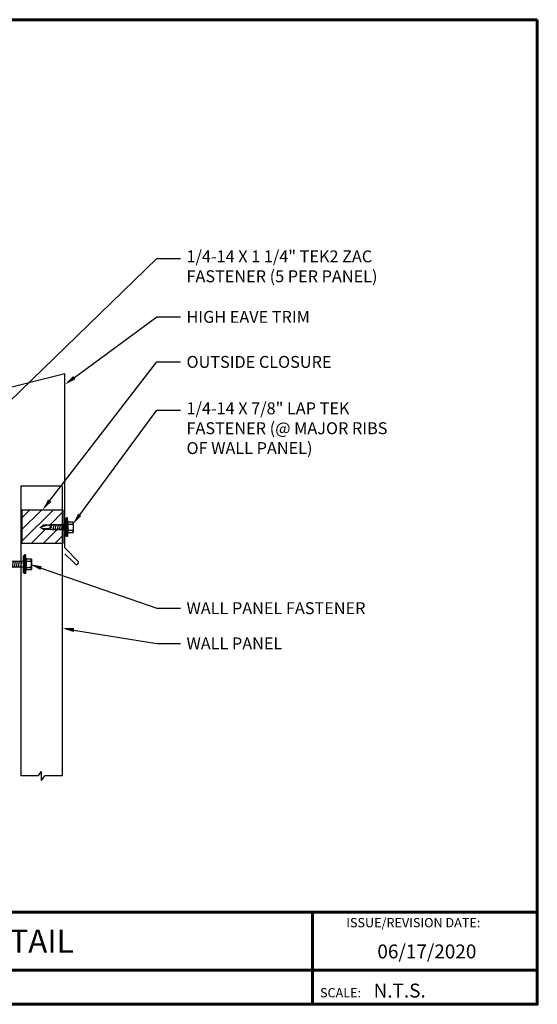
# Model space of a CAD drawing. Units: inches. Extents: x 30.3 to 68.7, y -4.7 to 25.
# Drawn here: x 53.1 to 68.7, y -4.7 to 25 of the extents above; entities that cross this region are included whole.
import ezdxf
from ezdxf import colors
from ezdxf.entities.mleader import LeaderData, LeaderLine
from ezdxf.enums import TextEntityAlignment as Align
from ezdxf.math import Vec2, Vec3

# ---------------------------------------------------------------- set-up
doc = ezdxf.new("R2010")
doc.units = ezdxf.units.IN
doc.header["$MEASUREMENT"] = 0
for name, color, linetype in [('ACCESSORIES', 30, 'Continuous'), ('BOARDER', 6, 'Continuous'), ('BOARDER @ 1', 6, 'Continuous'), ('DIM @ 2', 2, 'Continuous'), ('FASTENER', 1, 'Continuous'), ('SEALANT', 2, 'Continuous'), ('SHEETING', 5, 'Continuous'), ('TRIM', 3, 'Continuous'), ('TXT @ 1', 2, 'Continuous')]:
    doc.layers.add(name, color=color, linetype=linetype)
doc.styles.add('Annotative', font='arial.ttf')
doc.styles.get("Standard").update_dxf_attribs({"font": 'romans.shx'})

# ---------------------------------------------------------------- blocks, each defined once
blk = doc.blocks.new('12X1SELFDRILLER')
at = {"layer": 'FASTENER', "linetype": 'Continuous'}
for p, q in [((18.771, 15.223), (18.927, 15.223)), ((18.771, 15.223), (18.771, 14.911)), ((18.781, 15.171), (18.781, 15.149)), ((18.927, 15.161), (18.781, 15.168)), ((18.927, 15.161), (18.781, 15.149)), ((18.927, 15.254), (18.927, 15.223)), ((18.943, 15.254), (18.927, 15.254)), ((18.927, 15.223), (18.927, 14.911)), ((18.943, 15.348), (18.943, 14.786)), ((18.943, 15.348), (18.974, 15.348)), ((18.974, 15.348), (18.974, 15.067)), ((18.974, 15.322), (18.974, 15.325)), ((18.974, 15.309), (18.974, 15.323)), ((18.974, 15.309), (18.974, 15.309)), ((18.995, 15.332), (18.984, 15.332)), ((19.005, 15.325), (19.005, 15.309)), ((19.005, 15.323), (19.005, 15.305)), ((19.005, 15.067), (19.005, 15.322)), ((19.065, 15.161), (19.064, 15.145)), ((19.065, 15.161), (19.072, 15.145)), ((19.128, 15.161), (19.127, 15.145)), ((19.128, 15.161), (19.134, 15.145)), ((19.19, 15.161), (19.189, 15.145)), ((19.19, 15.161), (19.197, 15.145)), ((19.253, 15.161), (19.252, 15.145)), ((19.253, 15.161), (19.259, 15.145)), ((19.315, 15.161), (19.314, 15.145)), ((19.315, 15.161), (19.322, 15.145)), ((19.378, 15.161), (19.377, 15.145)), ((19.378, 15.161), (19.384, 15.145)), ((19.44, 15.161), (19.439, 15.145)), ((19.44, 15.161), (19.447, 15.145)), ((19.506, 15.161), (19.505, 15.145)), ((19.506, 15.161), (19.513, 15.145)), ((18.927, 14.911), (18.771, 14.911)), ((18.927, 14.973), (18.781, 14.985)), ((18.781, 14.985), (18.781, 14.966)), ((18.927, 14.973), (18.781, 14.966)), ((18.927, 14.911), (18.927, 14.879)), ((18.927, 14.879), (18.943, 14.879)), ((18.974, 15.067), (18.974, 14.786)), ((19.005, 15.067), (18.974, 15.067)), ((18.974, 15.067), (19.005, 15.067)), ((18.974, 15.067), (18.974, 15.067)), ((18.974, 15.067), (18.974, 15.067)), ((19.005, 15.145), (19.918, 15.145)), ((19.005, 14.811), (19.005, 15.067)), ((19.912, 14.989), (19.005, 14.989)), ((19.072, 15.145), (19.102, 14.989)), ((19.101, 14.973), (19.094, 14.989)), ((19.101, 14.973), (19.102, 14.989)), ((19.134, 15.145), (19.165, 14.989)), ((19.164, 14.973), (19.157, 14.989)), ((19.164, 14.973), (19.165, 14.989)), ((19.197, 15.145), (19.227, 14.989)), ((19.226, 14.973), (19.219, 14.989)), ((19.226, 14.973), (19.227, 14.989)), ((19.259, 15.145), (19.29, 14.989)), ((19.289, 14.973), (19.282, 14.989)), ((19.289, 14.973), (19.29, 14.989)), ((19.322, 15.145), (19.352, 14.989)), ((19.351, 14.973), (19.344, 14.989)), ((19.351, 14.973), (19.352, 14.989)), ((19.384, 15.145), (19.415, 14.989)), ((19.414, 14.973), (19.407, 14.989)), ((19.414, 14.973), (19.415, 14.989)), ((19.447, 15.145), (19.477, 14.989)), ((19.476, 14.973), (19.469, 14.989)), ((19.476, 14.973), (19.477, 14.989)), ((19.529, 15.06), (19.513, 15.145)), ((19.529, 15.06), (19.525, 15.044)), ((19.731, 15.145), (20.005, 15.06)), ((19.912, 14.989), (20.005, 15.06)), ((19.913, 15.014), (20.005, 15.06)), ((20.005, 15.06), (19.918, 15.145)), ((18.943, 14.786), (18.974, 14.786)), ((18.984, 14.801), (18.995, 14.801))]:
    blk.add_line(p, q, dxfattribs=at)
for points in [[(19.663, 15.141), (19.654, 15.138), (19.645, 15.134), (19.637, 15.129), (19.629, 15.125), (19.621, 15.12), (19.614, 15.115), (19.608, 15.11), (19.603, 15.105), (19.598, 15.101), (19.594, 15.096), (19.591, 15.092), (19.589, 15.088), (19.587, 15.083), (19.585, 15.079), (19.584, 15.074), (19.584, 15.069), (19.584, 15.064), (19.585, 15.058), (19.586, 15.052), (19.589, 15.045), (19.592, 15.044), (19.597, 15.042), (19.603, 15.04), (19.609, 15.038), (19.615, 15.035), (19.621, 15.033), (19.627, 15.03), (19.632, 15.028), (19.637, 15.025), (19.641, 15.023)], [(19.641, 15.023), (19.649, 15.021), (19.669, 15.02), (19.698, 15.018), (19.734, 15.017), (19.773, 15.016), (19.812, 15.015), (19.848, 15.014), (19.879, 15.014), (19.902, 15.014), (19.913, 15.014)]]:
    blk.add_lwpolyline(points, dxfattribs=at)
for centre, radius, start, end in [((19.209, 15.067), 0.436, 167.5955, 192.3683), ((19.219, 15.258), 0.447, 184.6554, 192.5857), ((18.984, 15.322), 0.01, 90.0044, 180.7877), ((18.995, 15.322), 0.01, 0.0041, 89.9959), ((19.219, 14.876), 0.447, 167.4143, 175.3446), ((18.984, 14.811), 0.01, 180.0041, 269.9957), ((18.995, 14.811), 0.01, 270.0041, 359.9959)]:
    blk.add_arc(centre, radius, start, end, dxfattribs=at)
blk = doc.blocks.new('Laptek')
at = {"layer": 'FASTENER', "linetype": 'Continuous'}
for p, q in [((0, 0.15625), (0, -0.15625)), ((0, 0.15625), (0.15625, 0.15625)), ((0.15625, 0.09375), (0.009697, 0.082169)), ((0.010001, 0.10375), (0.010001, 0.082169)), ((0.15625, 0.09375), (0.010371, 0.101189)), ((0.171875, 0.1875), (0.15625, 0.1875)), ((0.15625, 0.1875), (0.15625, 0.15625)), ((0.15625, 0.15625), (0.15625, -0.15625)), ((0.171875, 0), (0.171875, 0.28125)), ((0.171875, 0.28125), (0.203125, 0.28125)), ((0.171875, -0.1875), (0.171875, 0.1875)), ((0.203125, 0.28125), (0.203125, 0)), ((0.203125, 0.255485), (0.203125, 0.25814)), ((0.203125, 0.242343), (0.203125, 0.255883)), ((0.203125, -0.255625), (0.203125, 0.255624)), ((0.203125, 0.255624), (0.203125, 0)), ((0.203125, 0.242343), (0.203125, 0.242343)), ((0.224375, 0.265625), (0.213126, 0.265625)), ((0.234375, -0.255625), (0.234375, 0.255762)), ((0.234375, 0), (0.234375, 0.255624)), ((0.234375, 0.0625), (0.91016, 0.0625)), ((0.234419, 0.25814), (0.234419, 0.242343)), ((0.234419, 0.255883), (0.234419, 0.238581)), ((0.263211, 0.09375), (0.260955, 0.0625)), ((0.263211, 0.09375), (0.26981, 0.078125)), ((0.26981, 0.078125), (0.300124, -0.078125)), ((0.325711, 0.09375), (0.323455, 0.0625)), ((0.325711, 0.09375), (0.33231, 0.078125)), ((0.33231, 0.078125), (0.362624, -0.078125)), ((0.388211, 0.09375), (0.385955, 0.0625)), ((0.388211, 0.09375), (0.39481, 0.078125)), ((0.39481, 0.078125), (0.425124, -0.078125)), ((0.450711, 0.09375), (0.448455, 0.0625)), ((0.450711, 0.09375), (0.45731, 0.078125)), ((0.45731, 0.078125), (0.487624, -0.078125)), ((0.513211, 0.09375), (0.510955, 0.0625)), ((0.513211, 0.09375), (0.51981, 0.078125)), ((0.51981, 0.078125), (0.550124, -0.078125)), ((0.575711, 0.09375), (0.573455, 0.0625)), ((0.575711, 0.09375), (0.58231, 0.078125)), ((0.58231, 0.078125), (0.612624, -0.078125)), ((0.641497, 0.09375), (0.639243, 0.0625)), ((0.641497, 0.09375), (0.648096, 0.078125)), ((0.66462, -0.007044), (0.648096, 0.078125)), ((0.695982, 0.02943), (0.759388, 0.0625)), ((0.773939, 0.0625), (0.997876, -0.007242)), ((0.997876, -0.007242), (0.91016, 0.0625)), ((0.15625, -0.15625), (0, -0.15625)), ((0.15625, -0.09375), (0.009697, -0.08217)), ((0.009697, -0.08217), (0.009697, -0.10119)), ((0.15625, -0.09375), (0.010371, -0.10119)), ((0.15625, -0.15625), (0.15625, -0.1875)), ((0.15625, -0.1875), (0.171875, -0.1875)), ((0.171875, 0), (0.171875, -0.28125)), ((0.171875, -0.28125), (0.203125, -0.28125)), ((0.203125, -0.28125), (0.203125, 0)), ((0.203125, 0), (0.203125, 0)), ((0.203125, 0), (0.203125, 0)), ((0.203125, 0), (0.234375, 0)), ((0.234375, 0), (0.203125, 0)), ((0.203125, 0), (0.203125, -0.255625)), ((0.213126, -0.265625), (0.224375, -0.265625)), ((0.234375, -0.255625), (0.234375, 0)), ((0.904171, -0.0625), (0.234375, -0.0625)), ((0.299267, -0.09375), (0.284363, -0.0625)), ((0.299267, -0.09375), (0.300124, -0.078125)), ((0.361767, -0.09375), (0.346863, -0.0625)), ((0.361767, -0.09375), (0.362624, -0.078125)), ((0.424267, -0.09375), (0.409363, -0.0625)), ((0.424267, -0.09375), (0.425124, -0.078125)), ((0.486767, -0.09375), (0.471863, -0.0625)), ((0.486767, -0.09375), (0.487624, -0.078125)), ((0.549267, -0.09375), (0.534363, -0.0625)), ((0.549267, -0.09375), (0.550124, -0.078125)), ((0.611767, -0.09375), (0.596863, -0.0625)), ((0.611767, -0.09375), (0.612624, -0.078125)), ((0.66462, -0.007044), (0.660555, -0.022457)), ((0.904171, -0.0625), (0.997876, -0.007242)), ((0.905241, -0.052375), (0.997876, -0.007242))]:
    blk.add_line(p, q, dxfattribs=at)
for points in [[(0.695982, 0.02943), (0.692942, 0.02519), (0.690412, 0.020899), (0.688408, 0.016507), (0.686947, 0.011963), (0.686045, 0.007215), (0.685719, 0.002214), (0.685985, -0.003092), (0.686859, -0.008753), (0.688358, -0.014821), (0.690499, -0.021346), (0.694325, -0.02312), (0.699073, -0.025047), (0.704512, -0.027109), (0.71041, -0.029289), (0.716539, -0.031571), (0.722668, -0.033938), (0.728567, -0.036372), (0.734005, -0.038857), (0.738752, -0.041376), (0.742579, -0.043912)], [(0.742579, -0.043912), (0.74743, -0.045596), (0.759233, -0.04723), (0.776333, -0.048761), (0.797074, -0.050141), (0.819799, -0.051317), (0.842854, -0.052239), (0.864581, -0.052857), (0.883325, -0.05312), (0.897431, -0.052976), (0.905241, -0.052375)]]:
    blk.add_lwpolyline(points, dxfattribs=at)
for centre, radius, start, end in [((0.438328, -0.000002), 0.436437, 167.59549, 192.368317), ((0.448086, 0.190843), 0.446802, 184.655426, 192.585724), ((0.213126, 0.255623), 0.010002, 90.004608, 180.787384), ((0.224374, 0.255624), 0.010001, 0.004098, 89.995903), ((0.448086, -0.190843), 0.446802, 167.414276, 175.344574), ((0.213126, -0.255625), 0.010001, 180.003922, 269.995911), ((0.224374, -0.255625), 0.010001, 270.004089, 359.996063)]:
    blk.add_arc(centre, radius, start, end, dxfattribs=at)

msp = doc.modelspace()

# ---------------------------------------------------------------- hatches: boundary and pattern name
at = {"layer": 'ACCESSORIES'}
h = msp.add_hatch(dxfattribs=at)
h.set_pattern_fill('ANSI31', color=256, scale=2)
h.set_pattern_definition([(45, (1055.27833, -138.01484), (-0.176776695, 0.176776695), [])])
h.paths.add_polyline_path([(54.376, 9.632), (54.363, 9.632), (54.348, 9.6), (54.347, 9.616), (54.35, 9.632), (54.301, 9.632), (54.286, 9.6), (54.285, 9.616), (54.288, 9.632), (54.238, 9.632), (54.223, 9.6), (54.222, 9.616), (54.225, 9.632), (54.176, 9.632), (54.161, 9.6), (54.16, 9.616), (54.163, 9.632), (54.113, 9.632), (54.098, 9.6), (54.097, 9.616), (54.1, 9.632), (53.806, 9.632), (53.712, 9.687), (53.8, 9.757), (54.059, 9.757), (54.062, 9.772), (54.068, 9.788), (54.071, 9.757), (54.125, 9.757), (54.128, 9.772), (54.134, 9.788), (54.136, 9.757), (54.187, 9.757), (54.19, 9.772), (54.197, 9.788), (54.199, 9.757), (54.25, 9.757), (54.253, 9.772), (54.259, 9.788), (54.261, 9.757), (54.312, 9.757), (54.315, 9.772), (54.322, 9.788), (54.324, 9.757), (54.375, 9.757), (54.376, 9.762), (54.376, 10.212), (53.159, 10.212), (53.159, 9.212), (54.376, 9.212)])
h.paths.add_polyline_path([(54.409, 10.212), (54.376, 10.212), (54.376, 9.762), (54.378, 9.772), (54.384, 9.788), (54.386, 9.757), (54.409, 9.757)])
h.paths.add_polyline_path([(54.409, 9.632), (54.376, 9.632), (54.376, 9.212), (54.409, 9.212)])

# ---------------------------------------------------------------- linework, layer by layer
msp.add_lwpolyline([(53.159, 9.212), (54.409, 9.212), (54.409, 10.212), (53.159, 10.212)], close=True, dxfattribs=at)
at = {"layer": 'BOARDER', "lineweight": 60}
for p, q in [((68.733, -1.922), (30.271, -1.922)), ((61.943, -1.922), (61.943, -4.708)), ((36.392, -3.682), (68.733, -3.682))]:
    msp.add_line(p, q, dxfattribs=at)
msp.add_lwpolyline([(68.733, 25.013), (68.733, -4.708), (30.271, -4.708), (30.271, 25.013)], close=True, dxfattribs=at)
at = {"layer": 'SHEETING'}
for p, q in [((53.126, 10.939), (53.126, 2.185)), ((53.126, 10.939), (54.376, 10.939)), ((54.376, 10.939), (54.376, 2.185)), ((53.649, 2.185), (53.126, 2.185)), ((53.649, 2.185), (53.751, 2.318)), ((53.751, 2.052), (53.751, 2.318)), ((53.751, 2.052), (53.853, 2.185)), ((54.376, 2.185), (53.853, 2.185))]:
    msp.add_line(p, q, dxfattribs=at)
at = {"layer": 'TRIM'}
msp.add_lwpolyline([(54.456, 8.894), (54.766, 8.585, 1), (54.854, 8.673), (54.456, 9.071), (54.456, 14.321), (48.15, 12.748), (48.165, 12.688), (48.65, 12.809)], format="xyb", dxfattribs=at)

# ---------------------------------------------------------------- block references
at = {"layer": 'SEALANT', "xscale": -1}
for name, p in [('Laptek', (54.71, 9.694)), ('12X1SELFDRILLER', (72.218, -6.491))]:
    msp.add_blockref(name, p, dxfattribs=at)

# ---------------------------------------------------------------- texts
at = {"layer": 'BOARDER @ 1'}
for s, height, p in [('ISSUE/REVISION DATE:', 0.27973, (62.96, -2.383)), ('SCALE:', 0.2797, (62.168, -4.498))]:
    msp.add_text(s, height=height, dxfattribs=at).set_placement(p)
at = {"layer": 'TXT @ 1', "style": 'Annotative'}
msp.add_text('HIGH SIDE EAVE DETAIL', height=0.69932, dxfattribs=at).set_placement((49.502, -2.802), align=Align.MIDDLE_CENTER)
for s, p in [('06/17/2020', (63.901, -3.322)), ('N.T.S.', (63.787, -4.503))]:
    msp.add_text(s, height=0.4196, dxfattribs=at).set_placement(p)

# ---------------------------------------------------------------- leaders
at = {"layer": 'DIM @ 2'}
ml = msp.add_multileader_mtext('Standard', dxfattribs=at)
ml.set_content('\\A1;1/4-14 X 1 1/4" TEK2 ZAC\\PFASTENER (5 PER PANEL)', color=1)
ml.set_leader_properties(color=2)
ml.build(insert=Vec2(0, 0))
ml.multileader.update_dxf_attribs({"dogleg_length": 0.36, "arrow_head_size": 0.36, "scale": 2})
ctx = ml.context
ctx.base_point, ctx.scale, ctx.char_height, ctx.arrow_head_size, ctx.landing_gap_size, ctx.plane_origin = Vec3(57.955, 17.809), 2, 0.36, 0.36, 0.18, Vec3(51.17, 11.923)
notes = []
notes.append((ctx, [(0, (1, 1, 0), (57.235, 17.809), (1, 0), 0.72, [(0, [(51.17, 11.923)], 0, [])])]))
ctx.mtext.insert, ctx.mtext.flow_direction = Vec3(58.135, 18.049), 5
ml = msp.add_multileader_mtext('Standard', dxfattribs=at)
ml.set_content('\\A1;HIGH EAVE TRIM', color=1)
ml.set_leader_properties(color=2)
ml.build(insert=Vec2(0, 0))
ml.multileader.update_dxf_attribs({"dogleg_length": 0.36, "arrow_head_size": 0.36, "scale": 2})
ctx = ml.context
ctx.base_point, ctx.scale, ctx.char_height, ctx.arrow_head_size, ctx.landing_gap_size, ctx.plane_origin = Vec3(57.955, 16.043), 2, 0.36, 0.36, 0.18, Vec3(54.456, 13.997)
notes.append((ctx, [(0, (1, 1, 0), (57.235, 16.043), (1, 0), 0.72, [(0, [(54.456, 13.997)], 0, [])])]))
ctx.mtext.insert, ctx.mtext.flow_direction = Vec3(58.135, 16.223), 5
ml = msp.add_multileader_mtext('Standard', dxfattribs=at)
ml.set_content('\\A1;OUTSIDE CLOSURE', color=1)
ml.set_leader_properties(color=2)
ml.build(insert=Vec2(0, 0))
ml.multileader.update_dxf_attribs({"dogleg_length": 0.36, "arrow_head_size": 0.36, "scale": 2})
ctx = ml.context
ctx.base_point, ctx.scale, ctx.char_height, ctx.arrow_head_size, ctx.landing_gap_size, ctx.plane_origin = Vec3(57.955, 14.683), 2, 0.36, 0.36, 0.18, Vec3(53.784, 10.212)
notes.append((ctx, [(0, (1, 1, 0), (57.235, 14.683), (1, 0), 0.72, [(0, [(53.784, 10.212)], 0, [])])]))
ctx.mtext.insert, ctx.mtext.flow_direction = Vec3(58.135, 14.863), 5
ml = msp.add_multileader_mtext('Standard', dxfattribs=at)
ml.set_content('\\A1;1/4-14 X 7/8" LAP TEK \\PFASTENER (@ MAJOR RIBS\\POF WALL PANEL)', color=1)
ml.set_leader_properties(color=2)
ml.build(insert=Vec2(0, 0))
ml.multileader.update_dxf_attribs({"dogleg_length": 0.36, "arrow_head_size": 0.36, "scale": 2})
ctx = ml.context
ctx.base_point, ctx.scale, ctx.char_height, ctx.arrow_head_size, ctx.landing_gap_size, ctx.plane_origin = Vec3(57.955, 13.222), 2, 0.36, 0.36, 0.18, Vec3(54.695, 9.777)
notes.append((ctx, [(0, (1, 1, 0), (57.235, 13.222), (1, 0), 0.72, [(0, [(54.695, 9.777)], 0, [])])]))
ctx.mtext.insert, ctx.mtext.flow_direction = Vec3(58.135, 13.462), 5
ml = msp.add_multileader_mtext('Standard', dxfattribs=at)
ml.set_content('\\A1;WALL PANEL FASTENER', color=1)
ml.set_leader_properties(color=2)
ml.build(insert=Vec2(0, 0))
ml.multileader.update_dxf_attribs({"dogleg_length": 0.36, "arrow_head_size": 0.36, "scale": 2})
ctx = ml.context
ctx.base_point, ctx.scale, ctx.char_height, ctx.arrow_head_size, ctx.landing_gap_size, ctx.plane_origin = Vec3(57.955, 7.25), 2, 0.36, 0.36, 0.18, Vec3(53.403, 8.576)
notes.append((ctx, [(0, (1, 1, 0), (57.235, 7.25), (1, 0), 0.72, [(0, [(53.403, 8.576)], 0, [])])]))
ctx.mtext.insert, ctx.mtext.flow_direction = Vec3(58.135, 7.43), 5
ml = msp.add_multileader_mtext('Standard', dxfattribs=at)
ml.set_content('\\A1;WALL PANEL', color=1)
ml.set_leader_properties(color=2)
ml.build(insert=Vec2(0, 0))
ml.multileader.update_dxf_attribs({"dogleg_length": 0.36, "arrow_head_size": 0.36, "scale": 2})
ctx = ml.context
ctx.base_point, ctx.scale, ctx.char_height, ctx.arrow_head_size, ctx.landing_gap_size, ctx.plane_origin = Vec3(57.955, 6.185), 2, 0.36, 0.36, 0.18, Vec3(54.376, 6.646)
notes.append((ctx, [(0, (1, 1, 0), (57.235, 6.185), (1, 0), 0.72, [(0, [(54.376, 6.646)], 0, [])])]))
ctx.mtext.insert, ctx.mtext.flow_direction = Vec3(58.135, 6.365), 5
for ctx, leaders in notes:
    for number, flags, end, landing, length, lines in leaders:
        leader = LeaderData()
        leader.index, (leader.has_last_leader_line, leader.has_dogleg_vector, leader.attachment_direction) = number, flags
        leader.last_leader_point, leader.dogleg_vector, leader.dogleg_length = Vec3(end), Vec3(landing), length
        for number, points, colour, breaks in lines:
            line = LeaderLine()
            line.index, line.vertices, line.color, line.breaks = number, Vec3.list(points), colors.encode_raw_color(colour), breaks
            leader.lines.append(line)
        ctx.leaders.append(leader)

doc.saveas('drawing.dxf')
